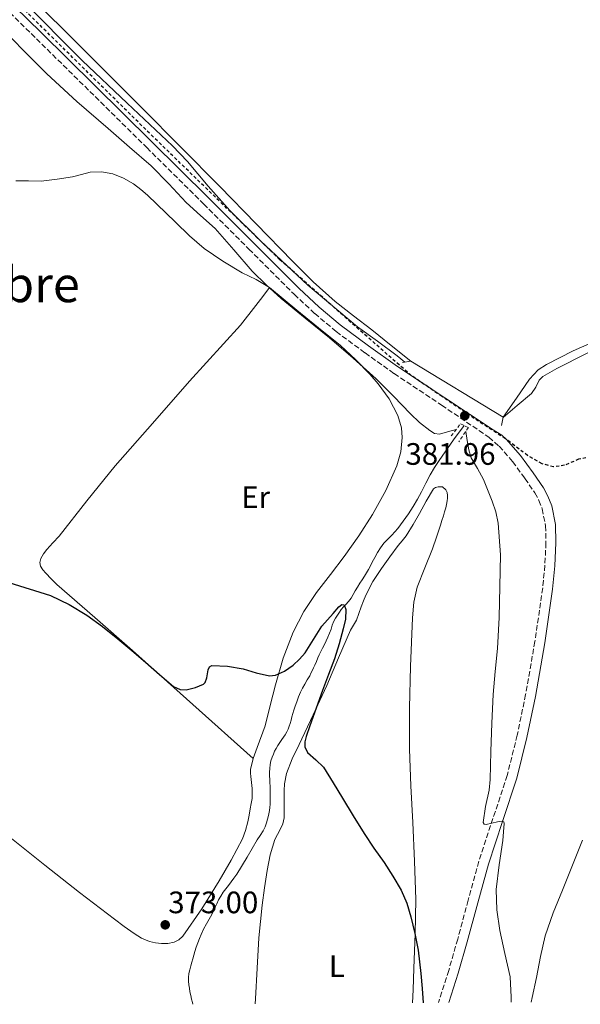
# Model space of a CAD drawing. Units: metres. Extents: x 546223 to 549657, y 4703156 to 4705477.
# Drawn here: x 548810 to 548991, y 4703159 to 4703477 of the extents above; entities that cross this region are included whole.
import ezdxf
from ezdxf.enums import TextEntityAlignment as Align

# ---------------------------------------------------------------- set-up
doc = ezdxf.new("R2010")
doc.units = ezdxf.units.M
doc.header["$MEASUREMENT"] = 0
doc.linetypes.add('DGN Style 2', pattern=[1.7399219301090239, 1.043953158065414, -0.6959687720436097])
doc.linetypes.add('DGN Style 3', pattern=[2.435890702152634, 1.739921930109024, -0.6959687720436097])
for name, color, linetype, lineweight in [('Acequia sin especificar', 4, 'Continuous', 0), ('Camino', 7, 'DGN Style 3', 0), ('Cota de punto acotado terreno', 7, 'Continuous', 0), ('Curva de nivel directora', 30, 'Continuous', 30), ('Curva de nivel intermedia', 30, 'Continuous', 0), ('Embalse', 142, 'Continuous', 13), ('Etiqueta de uso rústico', 92, 'Continuous', 0), ('Límite de espacio protegido', 7, 'DGN Style 2', 30), ('Línea de cambio de uso (parcela vista)', 92, 'Continuous', 0), ('Margen derecho', 7, 'Continuous', 0), ('Pontón-alcantarilla (pasos de agua)', 1, 'DGN Style 2', 0), ('Presa de embalse lineal', 1, 'Continuous', 0), ('Punto acotado terreno (símbolo)', 7, 'Continuous', 0), ('Texto de Área (paraje) menor', 7, 'Continuous', 0)]:
    doc.layers.add(name, color=color, linetype=linetype, lineweight=lineweight)
doc.styles.add('Style-Arial', font='arial.ttf')

# ---------------------------------------------------------------- blocks, each defined once
blk = doc.blocks.new('5PATER')
at = {"layer": 'Punto acotado terreno (símbolo)', "linetype": 'Continuous', "lineweight": 0}
h = blk.add_hatch(color=51, dxfattribs=at)
edge = h.paths.add_edge_path()
edge.add_ellipse((0, 0), major_axis=(-0.1095731443231308, -0.1110710700762829), ratio=0.9994222409660317, start_angle=0, end_angle=360)

msp = doc.modelspace()

# ---------------------------------------------------------------- linework, layer by layer
at = {"layer": 'Acequia sin especificar', "color": 4, "linetype": 'Continuous', "lineweight": 0}
for points in [[(548953.7000000002, 4703345.65, 378.1600000000035), (548950.2800000003, 4703341.01, 377.7400000000052), (548945.5599999996, 4703334.380000001, 377.6100000000006), (548944.1399999997, 4703332.07, 377.6000000000058), (548942.7199999997, 4703329.76, 377.5899999999965), (548941.29, 4703327, 377.5), (548939.9100000003, 4703324.199999999, 377.3300000000018), (548938.5599999996, 4703321.84, 377.1600000000035), (548937.1600000003, 4703319.51, 376.9900000000052), (548935.6299999999, 4703317.08, 376.8300000000018), (548934, 4703314.720000001, 376.679999999993), (548932.1799999997, 4703312.42, 376.5800000000018), (548930.2699999996, 4703310.210000001, 376.4799999999959), (548929.0099999999, 4703308.92, 376.3500000000058), (548927.75, 4703307.609999999, 376.2200000000012), (548926.6399999997, 4703306.17, 376.1699999999983), (548925.6699999999, 4703304.630000001, 376.1300000000047), (548924.7999999998, 4703303.060000001, 376.0899999999965), (548923.9500000002, 4703301.480000001, 375.9900000000052), (548923.3499999996, 4703300.310000001, 375.8800000000047), (548922.75, 4703299.15, 375.7599999999948), (548922.0999999996, 4703298.039999999, 375.6399999999995), (548921.4199999999, 4703296.960000001, 375.5299999999988), (548920.6699999999, 4703295.810000001, 375.5), (548919.9299999997, 4703294.66, 375.5099999999948), (548919.1600000003, 4703293.470000001, 375.4499999999971), (548918.3899999997, 4703292.279999999, 375.3899999999995), (548917.75, 4703291.07, 375.3399999999965), (548917.0899999999, 4703289.869999999, 375.2899999999936), (548916.2800000003, 4703288.800000001, 375.1999999999971), (548915.3899999997, 4703287.779999999, 375.1199999999953), (548914.6200000001, 4703287.01, 375.0800000000018), (548913.8899999997, 4703286.199999999, 375.0500000000029), (548913.3099999996, 4703285.310000001, 374.9799999999959), (548912.75, 4703284.4, 374.9199999999983), (548912.1100000005, 4703283.41, 374.9100000000035), (548911.5300000003, 4703282.380000001, 374.8999999999942), (548911.04, 4703281.100000001, 374.8699999999953), (548910.6100000005, 4703279.810000001, 374.8399999999965), (548910.1299999999, 4703278.550000001, 374.8099999999977), (548909.6299999999, 4703277.289999999, 374.7899999999936), (548909.0800000001, 4703276.09, 374.7400000000052), (548908.4900000002, 4703274.9, 374.6900000000023), (548907.8499999996, 4703273.680000001, 374.6199999999953), (548907.2300000004, 4703272.439999999, 374.5500000000029), (548906.8099999996, 4703271.51, 374.5099999999948), (548906.3899999997, 4703270.57, 374.4900000000052), (548905.8899999997, 4703269.41, 374.5), (548905.3799999999, 4703268.25, 374.4400000000023), (548904.9299999997, 4703267.300000001, 374.2899999999936), (548904.4800000004, 4703266.359999999, 374.1199999999953), (548904.1100000005, 4703265.58, 373.9900000000052), (548903.7300000004, 4703264.800000001, 373.8500000000058), (548902.9500000002, 4703263.42, 373.6100000000006), (548902.1500000004, 4703262.050000001, 373.429999999993), (548901.4299999997, 4703260.789999999, 373.3800000000047), (548900.7300000004, 4703259.5, 373.3899999999995), (548900.0700000003, 4703257.949999999, 373.3899999999995), (548899.5199999996, 4703256.369999999, 373.3899999999995), (548899.04, 4703255, 373.3600000000006), (548898.5800000001, 4703253.619999999, 373.3099999999977), (548898.2800000003, 4703252.550000001, 373.2700000000041), (548897.9800000004, 4703251.460000001, 373.2299999999959), (548897.7100000001, 4703250.4, 373.179999999993), (548897.4400000004, 4703249.34, 373.1399999999995), (548897.1200000001, 4703248.430000001, 373.0800000000018), (548896.7400000002, 4703247.539999999, 373.0299999999988), (548896.2999999998, 4703246.600000001, 373.0099999999948), (548895.7699999996, 4703245.699999999, 373), (548895.2300000004, 4703244.92, 373), (548894.6799999997, 4703244.140000001, 373), (548894.0199999996, 4703243.189999999, 373), (548893.3700000001, 4703242.220000001, 373), (548892.8399999999, 4703241.300000001, 373), (548892.3700000001, 4703240.350000001, 373), (548891.9600000001, 4703239.42, 372.9900000000052), (548891.5999999996, 4703238.470000001, 372.9499999999971), (548891.1900000004, 4703237.27, 372.8899999999995), (548890.9100000003, 4703236.050000001, 372.820000000007), (548890.79, 4703234.800000001, 372.7400000000052), (548890.7599999999, 4703233.560000001, 372.679999999993), (548890.7599999999, 4703232.41, 372.6399999999995), (548890.79, 4703231.26, 372.6100000000006), (548890.8399999999, 4703230.17, 372.5800000000018), (548890.9000000004, 4703229.08, 372.5500000000029), (548890.9199999999, 4703228.220000001, 372.5299999999988), (548890.9299999997, 4703227.350000001, 372.5099999999948), (548890.9299999997, 4703226.210000001, 372.5), (548890.9299999997, 4703225.07, 372.5), (548890.9199999999, 4703224.15, 372.5), (548890.8899999997, 4703223.220000001, 372.5), (548890.8200000003, 4703222.199999999, 372.5), (548890.6900000004, 4703221.180000001, 372.5099999999948), (548890.4000000004, 4703219.600000001, 372.5099999999948), (548890.1100000005, 4703218.430000001, 372.5099999999948), (548889.7599999999, 4703217.27, 372.4700000000012), (548889.2699999996, 4703215.92, 372.3800000000047), (548888.6399999997, 4703214.640000001, 372.2700000000041), (548887.6900000004, 4703213.17, 372.1399999999995), (548886.7400000002, 4703211.710000001, 372.0099999999948), (548883.4500000002, 4703206.16, 371.820000000007)], [(548883.4500000002, 4703206.16, 371.820000000007), (548880.0899999999, 4703200.640000001, 371.7299999999959), (548879.2100000001, 4703199.350000001, 371.6499999999942), (548877.4400000004, 4703197.02, 371.5899999999965), (548876.5999999996, 4703195.939999999, 371.5899999999965), (548875.7400000002, 4703194.779999999, 371.5800000000018), (548874.9400000004, 4703193.57, 371.570000000007), (548874.25, 4703192.310000001, 371.5599999999977), (548873.6200000001, 4703191.02, 371.5299999999988), (548872.8499999996, 4703189.32, 371.5099999999948), (548872.0599999996, 4703187.640000001, 371.4700000000012), (548871.1799999997, 4703186.08, 371.429999999993), (548870.29, 4703184.539999999, 371.3699999999953), (548869.3799999999, 4703182.850000001, 371.2899999999936), (548868.5499999998, 4703181.119999999, 371.2100000000065), (548868.0199999996, 4703179.800000001, 371.1900000000023), (548867.5199999996, 4703178.470000001, 371.1699999999983), (548867, 4703177.07, 371.1699999999983), (548866.5300000003, 4703175.66, 371.1699999999983), (548866.2100000001, 4703174.480000001, 371.1699999999983), (548865.9000000004, 4703173.289999999, 371.1699999999983), (548865.5800000001, 4703172.15, 371.1699999999983), (548865.2599999999, 4703171, 371.1699999999983), (548864.9299999997, 4703169.76, 371.1699999999983), (548864.6299999999, 4703168.5, 371.1699999999983), (548864.4900000002, 4703167.27, 371.1699999999983), (548864.5300000003, 4703166.050000001, 371.1699999999983), (548864.6299999999, 4703164.91, 371.1699999999983), (548864.79, 4703163.779999999, 371.1699999999983), (548864.9900000002, 4703162.609999999, 371.1699999999983), (548865.2300000004, 4703161.460000001, 371.1699999999983), (548865.5, 4703160.279999999, 371.1699999999983), (548865.7699999996, 4703159.109999999, 371.1699999999983), (548865.8799999999, 4703158.57, 371.1699999999983)]]:
    msp.add_polyline3d(points, dxfattribs=at)
at = {"layer": 'Camino', "color": 7, "linetype": 'DGN Style 3', "lineweight": 0}
msp.add_polyline3d([(548797.9800000001, 4703487.710000002, 381.300000000003), (548815.2899999993, 4703470.7, 381.320000000007), (548832.5899999996, 4703453.690000001, 381.3500000000059), (548850.9999999986, 4703435.51, 381.429999999993), (548869.3999999987, 4703417.310000001, 381.5399999999937), (548884.0599999991, 4703402.699999999, 381.6900000000023), (548898.7100000008, 4703388.080000001, 381.8099999999977), (548905.3299999969, 4703381.869999999, 381.7899999999937), (548912.3099999975, 4703376.050000002, 381.7500000000001), (548921.609999998, 4703369.140000002, 381.7299999999959), (548931.0499999993, 4703362.460000002, 381.7500000000001), (548946.3899999994, 4703352.26, 381.8800000000047), (548961.6900000015, 4703341.890000001, 382.0200000000042), (548965.0300000008, 4703339.000000001, 382.050000000003), (548969.3599999981, 4703333.990000002, 382.0899999999966), (548973.3700000005, 4703328.560000001, 382.1300000000047), (548976.5599999977, 4703323.9, 382.179999999993), (548977.8799999988, 4703321.430000001, 382.2100000000065), (548978.9200000003, 4703318.770000001, 382.229999999996), (548980.02, 4703313.290000002, 382.3099999999978), (548980.1499999973, 4703307.810000001, 382.3699999999954), (548979.8099999976, 4703300.480000002, 382.1300000000047), (548979.109999998, 4703293.170000001, 381.8000000000029), (548976.5799999977, 4703275.890000001, 381.5399999999937), (548973.5699999993, 4703258.720000003, 381.2500000000001), (548970.859999998, 4703245.560000001, 380.9199999999983), (548967.5900000001, 4703232.540000002, 380.520000000004), (548963.0199999993, 4703218.67, 379.9900000000052), (548958.4499999982, 4703204.82, 379.3800000000047), (548955.0199999994, 4703192.240000002, 378.770000000004), (548951.6000000018, 4703179.660000003, 378.1000000000058), (548948.6799999983, 4703169.520000001, 377.5099999999947), (548945.4899999987, 4703159.460000002, 376.8899999999995), (548945.359999999, 4703159.109999999, 376.8600000000006)], dxfattribs=at)
at = {"layer": 'Curva de nivel directora', "color": 30, "linetype": 'Continuous', "lineweight": 30, "elevation": 375, "flags": 128}
for points in [[(548806.409999999, 4703294.890000002), (548819.829999999, 4703290.700000001), (548825.8799999997, 4703287.850000001), (548831.5599999992, 4703284.410000001), (548836.7000000002, 4703280.650000001), (548841.669999999, 4703276.7), (548846.1199999992, 4703272.930000002), (548850.5699999996, 4703269.16), (548855.1200000005, 4703265.230000001), (548859.6699999989, 4703261.29), (548861.8399999993, 4703260.330000003), (548863.7599999993, 4703260.28), (548866.7299999997, 4703260.939999999), (548869.3299999994, 4703262.039999999), (548869.8899999983, 4703262.570000002), (548870.409999999, 4703264.070000002), (548870.8499999993, 4703266.690000001), (548871.2899999997, 4703267.650000001), (548872.0999999987, 4703268.060000001), (548877.1300000001, 4703267.859999999), (548882.1700000004, 4703267.02), (548886.4399999996, 4703265.7), (548890.7000000001, 4703264.75), (548892.6899999992, 4703264.980000001), (548895.5799999993, 4703266.270000001), (548898.3399999997, 4703268.220000002), (548900.4599999987, 4703270.130000001), (548902.22, 4703272.230000001), (548904.9400000002, 4703276.53), (548907.6899999996, 4703280.779999999), (548909.4399999997, 4703282.86), (548911.2900000004, 4703284.869999999), (548913.1799999991, 4703287.08), (548914.1400000004, 4703287.84), (548914.869999999, 4703287.720000002)], [(548914.869999999, 4703287.720000002), (548915.459999999, 4703286.17), (548915.269999999, 4703283.080000001), (548914.519999998, 4703279.960000001), (548913.2300000006, 4703275.100000001), (548911.7199999995, 4703270.300000001), (548909.8099999984, 4703265.160000003), (548907.8999999998, 4703260.029999999), (548905.8299999998, 4703254.29), (548903.8000000003, 4703248.550000002), (548902.5599999998, 4703245.140000002), (548902.1599999997, 4703243.430000002), (548902.1500000008, 4703241.770000001), (548903.0400000003, 4703239.939999999), (548905.6800000002, 4703237.650000001), (548908.17, 4703235.180000002), (548911.2799999992, 4703230.210000004), (548914.3700000005, 4703225.230000001), (548917.8300000007, 4703219.510000001), (548921.3199999996, 4703213.800000002), (548924.5199999983, 4703209.060000001), (548927.7999999995, 4703204.36), (548930.6399999983, 4703199.970000001), (548933.28, 4703195.430000001), (548935.0899999985, 4703191.24), (548936.4000000004, 4703186.860000002), (548937.7799999996, 4703181.49), (548938.7899999998, 4703176.060000001), (548939.2399999991, 4703172.29), (548939.6399999993, 4703168.52), (548940.1100000008, 4703163.640000002), (548940.4199999992, 4703159.08)]]:
    msp.add_lwpolyline(points, dxfattribs=at)
at = {"layer": 'Curva de nivel intermedia', "color": 30, "linetype": 'Continuous', "lineweight": 0, "elevation": 380.0000000000001, "flags": 128}
for points in [[(548810.6600000003, 4703483.13), (548830.0800000018, 4703463.680000001), (548844.7100000011, 4703449.869999998), (548859.3600000005, 4703436.090000001), (548864.1500000004, 4703431.019999999), (548870.9200000007, 4703423.01), (548877.9000000012, 4703415.180000001), (548887.8000000009, 4703405.320000002), (548903.140000001, 4703391.080000001), (548919.1800000005, 4703377.609999999), (548925.6500000014, 4703372.939999999), (548932.0599999997, 4703368.21), (548933.250000001, 4703367.210000001), (548934.5200000006, 4703366.16)], [(548951.060000001, 4703344.359999998), (548948.3200000006, 4703343.59), (548945.7100000001, 4703342.859999998), (548944.1000000006, 4703343.069999999), (548942.5600000005, 4703344.029999998), (548939.2500000002, 4703346.679999999), (548936.2900000009, 4703349.49), (548930.8200000013, 4703355.189999999), (548925.2600000004, 4703360.77), (548917.7600000012, 4703367.449999998), (548910.1300000004, 4703373.98), (548902.3000000005, 4703380.339999998), (548894.4800000018, 4703386.720000001), (548889.7099999997, 4703391.029999999), (548885.140000001, 4703395.550000001), (548879.1500000008, 4703402.46), (548873.1500000015, 4703409.34), (548868.4400000019, 4703413.569999998), (548863.7000000011, 4703417.769999999), (548858.1199999999, 4703423.770000001), (548852.4200000003, 4703429.630000001), (548845.4599999998, 4703435.659999999), (548838.4800000016, 4703441.679999999), (548828.4299999999, 4703450.409999999), (548818.6300000009, 4703459.41), (548812.4800000021, 4703465.55), (548806.350000001, 4703471.71)], [(548966.3300000017, 4703348.3), (548970.8400000001, 4703352.09), (548975.4500000012, 4703355.970000001), (548976.8600000016, 4703358.020000001), (548978.0000000016, 4703360.3), (548979.1200000015, 4703361.470000002), (548981.3800000012, 4703362.810000001), (548983.6900000002, 4703364.050000001), (548986.890000001, 4703365.689999999), (548990.0800000007, 4703367.33), (548995.4200000004, 4703370.07)], [(548954.2200000016, 4703343.779999999), (548954.6900000009, 4703340.81), (548955.1800000004, 4703337.789999999), (548955.9699999995, 4703335.269999999), (548957.9600000009, 4703331.739999998), (548959.9000000011, 4703328.17), (548962.7500000009, 4703321.27), (548963.9199999999, 4703317.749999999), (548964.6799999999, 4703314.11), (548965.4000000019, 4703303.890000001), (548965.2800000012, 4703293.680000001), (548964.9800000016, 4703283.649999999), (548964.4699999999, 4703273.609999998), (548963.7300000022, 4703266.140000001), (548963.0300000004, 4703258.669999998), (548962.5900000001, 4703249.46), (548962.2700000004, 4703240.26), (548962.180000001, 4703235.77), (548962.1400000007, 4703231.279999998), (548961.7600000007, 4703227.77), (548960.6000000007, 4703222.56), (548959.8499999996, 4703217.389999999), (548960.1300000013, 4703216.84), (548960.7900000007, 4703216.720000001), (548964.4600000009, 4703217.559999999), (548966.0400000011, 4703217.749999999), (548966.5000000016, 4703217.55), (548966.6500000013, 4703217.069999999), (548966.4500000002, 4703214.309999999), (548966.1500000006, 4703211.550000001), (548965.0100000007, 4703203.63), (548964.0600000008, 4703195.71), (548964.2500000007, 4703189.099999999), (548965.2200000008, 4703182.480000001), (548966.8800000015, 4703174.95), (548968.5800000003, 4703167.470000001), (548968.890000001, 4703160.910000001), (548968.9400000002, 4703159.27)]]:
    msp.add_lwpolyline(points, dxfattribs=at)
at = {"layer": 'Embalse', "color": 142, "linetype": 'Continuous', "lineweight": 13, "flags": 128}
for points, elevation in [([(548994.3499999996, 4703372.189999999), (548988.9400000004, 4703369.810000001), (548980.29, 4703365.430000001), (548977.6799999997, 4703363.65), (548974.8300000001, 4703360.640000001), (548970.5800000001, 4703354.51), (548966.3399999999, 4703348.350000001), (548936.4100000003, 4703366.470000001), (548930.0700000003, 4703371.51), (548923.79, 4703376.560000001), (548917.8799999999, 4703381.15), (548911.9900000002, 4703385.76), (548904.8799999999, 4703392.119999999), (548898.1200000001, 4703398.850000001), (548886.4199999999, 4703410.9), (548874.6799999997, 4703422.91), (548849.3799999999, 4703448.390000001), (548823.9600000001, 4703473.76), (548803.7400000002, 4703493.609999999)], 379.9199999999997), ([(548803.7400000002, 4703493.609999999), (548823.9600000001, 4703473.76), (548849.3799999999, 4703448.390000001), (548874.6799999997, 4703422.91), (548886.4199999999, 4703410.9), (548898.1200000001, 4703398.850000001), (548904.8799999999, 4703392.119999999), (548911.9900000002, 4703385.76), (548917.8799999999, 4703381.15), (548923.79, 4703376.560000001), (548930.0700000003, 4703371.51), (548936.4100000003, 4703366.470000001)], 379.9600000000061), ([(548966.3399999999, 4703348.350000001), (548970.5800000001, 4703354.51), (548974.8300000001, 4703360.640000001), (548977.6799999997, 4703363.65), (548980.29, 4703365.430000001), (548988.9400000004, 4703369.810000001), (548994.3499999996, 4703372.189999999)], 379.9593069306989)]:
    msp.add_lwpolyline(points, dxfattribs=dict(at, elevation=elevation))
at = {"layer": 'Límite de espacio protegido', "color": 7, "linetype": 'DGN Style 2', "lineweight": 30}
msp.add_polyline3d([(549001.6099999994, 4703337.029999999, 383.1), (548990.7300000004, 4703334.75, 382.9700000000001), (548986.1600000003, 4703332.83, 382.74), (548982.6099999994, 4703332.310000001, 382.54), (548978.9200000018, 4703333.310000001, 382.38), (548974.2100000009, 4703335.960000001, 382.19), (548967.0700000003, 4703341.4, 382.05), (548956.8900000006, 4703347.980000001, 381.9700000000001), (548946.5300000012, 4703355.040000001, 381.87), (548936.6400000006, 4703361.77, 381.79), (548894.0799999982, 4703399.26, 380.14), (548890.6999999993, 4703402.529999999, 380.06), (548853.1600000003, 4703438.92, 380.85), (548809.6999999993, 4703481.730000001, 380.7), (548770.0599999987, 4703520.5, 380.79), (548731.3000000007, 4703559.91, 380.51), (548701.4699999989, 4703588.029999999, 381.31), (548668.5799999982, 4703622.630000001, 380.4100000000001), (548652.129999999, 4703638.460000001, 380.9000000000001), (548641.1700000018, 4703650.880000001, 381.0900000000001)], dxfattribs=at)
at = {"layer": 'Línea de cambio de uso (parcela vista)', "color": 92, "linetype": 'Continuous', "lineweight": 0, "extrusion": (-0.02742220568337084, 0.01614933591536193, 0.9994934825124934), "elevation": 61283.80396123692, "flags": 128}
msp.add_lwpolyline([(-4331346.69066324, -1912814.821072664), (-4331346.69066324, -1912809.793448971)], dxfattribs=at)
at = {"layer": 'Línea de cambio de uso (parcela vista)', "color": 92, "linetype": 'Continuous', "lineweight": 0}
for points in [[(548808.5899999999, 4703424.76, 376.2299999999959), (548812.7400000002, 4703424.779999999, 376.2700000000041), (548816.8899999997, 4703424.710000001, 376.3600000000006), (548821.9699999997, 4703425.279999999, 376.5800000000018), (548827.0199999996, 4703426.09, 376.820000000007), (548829.8499999996, 4703426.83, 376.8300000000018), (548832.6699999999, 4703427.560000001, 376.8399999999965), (548836.3499999996, 4703427.730000001, 376.9499999999971), (548840.0300000003, 4703427.02, 377.1699999999983), (548843.5099999999, 4703425.680000001, 377.5200000000041), (548846.6900000004, 4703423.800000001, 377.8800000000047), (548849.04, 4703422, 378.179999999993), (548851.29, 4703420.109999999, 378.3699999999953), (548860.3200000003, 4703411.359999999, 378.5399999999936), (548864.8300000001, 4703406.980000001, 378.6100000000006), (548869.6100000005, 4703402.91, 378.679999999993), (548875.6100000005, 4703398.810000001, 378.7700000000041), (548881.8399999999, 4703395.08, 378.8699999999953), (548886.3600000005, 4703392.82, 379)], [(548885.4699999997, 4703238.07, 373.929999999993), (548865.9500000002, 4703255.52, 374.2200000000012), (548846.4299999997, 4703272.970000001, 374.5), (548834.1900000004, 4703283.65, 374.7299999999959), (548821.9299999997, 4703294.300000001, 374.929999999993), (548820.0999999996, 4703296.07, 374.9400000000023), (548818.3499999996, 4703297.930000001, 374.929999999993), (548817.4000000004, 4703299.02, 374.929999999993), (548816.5899999999, 4703300.199999999, 374.9499999999971), (548816.3899999997, 4703301.41, 375.0099999999948), (548816.7800000003, 4703302.640000001, 375.0800000000018), (548817.6100000005, 4703304.17, 375.1699999999983), (548818.6200000001, 4703305.58, 375.25), (548820.6500000004, 4703307.75, 375.3800000000047), (548822.6299999999, 4703309.930000001, 375.4600000000065), (548831.6399999997, 4703321.34, 375.6399999999995), (548840.8099999996, 4703332.600000001, 375.7799999999988), (548852.8200000003, 4703346.289999999, 376.1399999999995), (548864.8300000001, 4703359.960000001, 376.5500000000029), (548875.8600000005, 4703372.050000001, 376.6300000000047), (548881.2800000003, 4703378.140000001, 376.9600000000065), (548886.3300000001, 4703384.439999999, 377.9100000000035), (548888.5099999999, 4703387.350000001, 378.5299999999988), (548890.6900000004, 4703390.27, 379.1600000000035)], [(548890.6900000004, 4703390.27, 379.1600000000035), (548895.1600000003, 4703386.600000001, 379.3000000000029), (548899.5999999996, 4703382.91, 379.3999999999942), (548906.6100000005, 4703377.210000001, 379.4700000000012), (548913.6299999999, 4703371.51, 379.5099999999948), (548918.54, 4703367.050000001, 379.5299999999988), (548923.2100000001, 4703362.25, 379.5099999999948), (548925.9100000003, 4703359.199999999, 379.4499999999971), (548929.4100000003, 4703354.25, 379.2799999999988), (548932.2000000002, 4703348.869999999, 379.0800000000018), (548933.3700000001, 4703344.939999999, 378.929999999993), (548933.6600000003, 4703341.82, 378.820000000007), (548933.25, 4703337.119999999, 378.6499999999942), (548931.9299999997, 4703332.680000001, 378.4900000000052), (548928.3300000001, 4703324.65, 378.1900000000023), (548924.0300000003, 4703316.939999999, 377.9100000000035), (548919.5599999996, 4703310.029999999, 377.6600000000035), (548914.9199999999, 4703303.279999999, 377.4100000000035), (548910.4299999997, 4703297.49, 377.179999999993), (548905.9100000003, 4703291.710000001, 376.9199999999983), (548901.7800000003, 4703285.52, 376.6000000000058), (548898.3499999996, 4703278.92, 376.2299999999959), (548895.1600000003, 4703270.480000001, 375.7400000000052), (548892.5999999996, 4703261.850000001, 375.25), (548890.9500000002, 4703255.210000001, 374.9499999999971), (548889.3200000003, 4703248.57, 374.6600000000035), (548886.7699999996, 4703241.57, 374.179999999993), (548885.4699999997, 4703238.07, 373.929999999993)], [(548886.04, 4703158.699999999, 372.8999999999942), (548886.1500000004, 4703160.350000001, 372.8899999999995), (548886.7000000002, 4703170.199999999, 372.8300000000018), (548887.29, 4703180.050000001, 372.7700000000041), (548887.7800000003, 4703185.359999999, 372.7799999999988), (548888.3899999997, 4703190.67, 372.8099999999977), (548889.1100000005, 4703196.24, 372.8800000000047), (548889.9299999997, 4703201.810000001, 373), (548890.9500000002, 4703206.869999999, 373.2100000000065), (548892.4600000001, 4703211.82, 373.5599999999977), (548893.2999999998, 4703213.460000001, 373.75), (548894.2000000002, 4703215.07, 373.9600000000065), (548895.0099999999, 4703216.92, 374.1300000000047), (548895.4299999997, 4703218.84, 374.2299999999959), (548895.4400000004, 4703220.58, 374.2400000000052), (548895.4299999997, 4703222.32, 374.25), (548895.4199999999, 4703223.949999999, 374.2700000000041), (548895.4199999999, 4703225.58, 374.2899999999936), (548895.4100000003, 4703227.699999999, 374.3699999999953), (548895.5300000003, 4703229.82, 374.4499999999971), (548896.2199999997, 4703233.15, 374.5099999999948), (548898.0700000003, 4703237.939999999, 374.5500000000029), (548900.2599999999, 4703242.600000001, 374.6499999999942), (548904.79, 4703252.119999999, 375.0299999999988), (548909.2699999996, 4703261.630000001, 375.4100000000035), (548913.0800000001, 4703270.59, 375.7299999999959), (548916.8899999997, 4703279.550000001, 376.0500000000029), (548917.8700000001, 4703281.140000001, 376.1600000000035), (548918.8099999996, 4703282.75, 376.2599999999948), (548919.6100000005, 4703284.9, 376.3000000000029), (548920.3899999997, 4703287.07, 376.3300000000018), (548921.1100000005, 4703288.970000001, 376.3800000000047), (548921.8700000001, 4703290.859999999, 376.4400000000023), (548924.1900000004, 4703295.27, 376.6100000000006), (548926.9699999997, 4703299.439999999, 376.820000000007), (548929.6200000001, 4703303.17, 377.0899999999965), (548932.3499999996, 4703306.84, 377.3699999999953), (548933.6799999997, 4703308.430000001, 377.4600000000065), (548934.9600000001, 4703310.060000001, 377.5399999999936), (548937.1600000003, 4703313.630000001, 377.6900000000023), (548939.2800000003, 4703317.26, 377.8000000000029), (548941.4199999999, 4703321.230000001, 377.8399999999965), (548943.7400000002, 4703325.199999999, 377.8600000000006), (548944.4299999997, 4703325.67, 377.8600000000006), (548945.2800000003, 4703325.880000001, 377.8600000000006), (548946.6699999999, 4703325.880000001, 377.9400000000023), (548947.7599999999, 4703324.84, 377.9700000000012), (548948.1399999997, 4703323.980000001, 377.9700000000012), (548948.2999999998, 4703323.100000001, 377.9700000000012), (548948.2999999998, 4703322.220000001, 377.9700000000012), (548948.2000000002, 4703321.34, 377.9700000000012), (548947.9900000002, 4703320.189999999, 377.9700000000012), (548947.7199999997, 4703319.050000001, 377.9600000000065), (548947.3700000001, 4703317.74, 377.9499999999971), (548946.9900000002, 4703316.439999999, 377.929999999993), (548946.4900000002, 4703314.930000001, 377.8500000000058), (548946, 4703313.42, 377.7299999999959), (548944.75, 4703309.619999999, 377.4499999999971), (548943.5, 4703305.82, 377.1699999999983), (548940.9500000002, 4703299.680000001, 376.820000000007), (548938.4600000001, 4703293.470000001, 376.570000000007), (548937.4000000004, 4703288.52, 376.3999999999942), (548936.9500000002, 4703283.5, 376.2799999999988), (548936.6200000001, 4703275.640000001, 376.1300000000047), (548936.3799999999, 4703267.77, 375.9900000000052), (548936.0099999999, 4703254.41, 375.7700000000041), (548935.9800000004, 4703241.050000001, 375.5599999999977), (548936.4900000002, 4703229.17, 375.429999999993), (548937.0999999996, 4703217.289999999, 375.3000000000029), (548937.6399999997, 4703204.850000001, 375.1000000000058), (548938.0099999999, 4703192.4, 374.8899999999995), (548937.8399999999, 4703181.350000001, 374.7599999999948), (548937.4299999997, 4703170.300000001, 374.6499999999942), (548937.1600000003, 4703163.24, 374.5099999999948), (548936.9600000001, 4703159.050000001, 374.4400000000023)], [(548885.4699999997, 4703238.07, 373.929999999993), (548884.5700000003, 4703234.460000001, 373.7799999999988), (548884.5199999996, 4703233.310000001, 373.7799999999988), (548884.6200000001, 4703232.16, 373.7799999999988), (548884.8399999999, 4703230.24, 373.7599999999948), (548885.0499999998, 4703228.32, 373.75), (548885.1399999997, 4703226.689999999, 373.75), (548885.0499999998, 4703225.07, 373.75), (548884.7699999996, 4703223.430000001, 373.7400000000052), (548884.4699999997, 4703221.789999999, 373.7299999999959), (548884.0899999999, 4703219.680000001, 373.7400000000052), (548883.6900000004, 4703217.57, 373.7299999999959), (548882.9699999997, 4703214.779999999, 373.6300000000047), (548881.9299999997, 4703212.09, 373.4799999999959), (548878.3600000005, 4703205.199999999, 373.070000000007), (548874.4400000004, 4703198.51, 372.6600000000035), (548868.8399999999, 4703189.42, 372.1900000000023), (548862.6299999999, 4703180.609999999, 371.9700000000012), (548861.4100000003, 4703179.42, 371.9700000000012), (548859.8799999999, 4703178.640000001, 371.9700000000012), (548857.8099999996, 4703178.230000001, 371.9700000000012), (548855.7300000004, 4703178.24, 371.9700000000012), (548853.8200000003, 4703178.390000001, 371.9700000000012), (548851.9299999997, 4703178.83, 371.9700000000012), (548849.2999999998, 4703180, 371.9700000000012), (548846.9000000004, 4703181.470000001, 371.9700000000012), (548843.6900000004, 4703183.730000001, 371.9700000000012), (548840.5300000003, 4703186.060000001, 371.9700000000012), (548829.25, 4703194.76, 372), (548818.0099999999, 4703203.5, 372.0500000000029), (548807.2000000002, 4703212.16, 372.1300000000047)], [(548975.3799999999, 4703159.310000001, 381.3099999999977), (548975.7100000001, 4703160.779999999, 381.4799999999959), (548977.1399999997, 4703167.279999999, 382.1699999999983), (548978.4400000004, 4703174.039999999, 382.1999999999971), (548979.9400000004, 4703180.720000001, 382.2299999999959), (548982.5300000003, 4703188.130000001, 382.6600000000035), (548985.5099999999, 4703195.460000001, 383.0299999999988), (548988.7100000001, 4703203.550000001, 383.1999999999971), (548991.9299999997, 4703211.630000001, 383.320000000007)]]:
    msp.add_polyline3d(points, dxfattribs=at)
at = {"layer": 'Margen derecho', "color": 7, "linetype": 'Continuous', "lineweight": 0}
msp.add_polyline3d([(548799.5200000001, 4703489.67, 381.300000000003), (548816.8299999972, 4703472.670000002, 381.320000000007), (548834.1299999974, 4703455.660000003, 381.3500000000059), (548852.5499999998, 4703437.470000002, 381.429999999993), (548870.9600000011, 4703419.26, 381.5399999999937), (548885.6200000015, 4703404.65, 381.6900000000023), (548900.2399999974, 4703390.060000001, 381.8099999999977), (548906.7499999985, 4703383.95, 381.7899999999937), (548913.5900000003, 4703378.250000001, 381.7500000000001), (548922.7800000014, 4703371.42, 381.7299999999959), (548932.1499999991, 4703364.790000003, 381.7500000000001), (548947.4600000001, 4703354.600000001, 381.8800000000047), (548963.0599999971, 4703344.290000002, 382.0200000000042), (548965.8599999979, 4703342.550000001, 382.0399999999936), (548967.3199999997, 4703341.290000002, 382.050000000003), (548971.8799999994, 4703336.000000001, 382.0899999999966), (548975.9999999988, 4703330.430000002, 382.1300000000047), (548979.3200000003, 4703325.570000002, 382.179999999993), (548980.8099999991, 4703322.78, 382.2100000000065), (548982.0300000017, 4703319.680000001, 382.229999999996), (548983.2299999997, 4703313.650000001, 382.3099999999978), (548983.3799999994, 4703307.770000001, 382.3699999999954), (548983.0300000008, 4703300.260000001, 382.1300000000047), (548982.3099999988, 4703292.779999999, 381.8000000000029), (548979.7699999998, 4703275.380000001, 381.5399999999937), (548976.7399999987, 4703258.120000001, 381.2500000000001), (548974.0000000006, 4703244.84, 380.9199999999983), (548970.6900000003, 4703231.650000002, 380.520000000004), (548966.0900000003, 4703217.660000003, 379.9900000000052), (548961.5399999995, 4703203.890000001, 379.3800000000047), (548958.1299999986, 4703191.4, 378.770000000004), (548954.7100000011, 4703178.790000002, 378.1000000000058), (548951.7699999996, 4703168.590000001, 377.5099999999947), (548948.7699999999, 4703159.130000002, 376.929999999993)], dxfattribs=at)
at = {"layer": 'Pontón-alcantarilla (pasos de agua)', "color": 1, "linetype": 'DGN Style 2', "lineweight": 0}
msp.add_polyline3d([(548949.4900000002, 4703342.289999999, 378.4100000000035), (548952.4800000004, 4703346.230000001, 381.0200000000041), (548955.0499999998, 4703345.039999999, 381), (548952, 4703340.449999999, 378.1699999999983)], dxfattribs=at)
at = {"layer": 'Presa de embalse lineal', "color": 1, "linetype": 'Continuous', "lineweight": 0, "extrusion": (0.4584817498365959, 0.07555504517891005, 0.8854862620135819), "elevation": 607376.8412997547, "flags": 128}
msp.add_lwpolyline([(4551516.122825375, -1156622.135717823), (4551516.122825375, -1156625.19167921)], dxfattribs=at)
at = {"layer": 'Presa de embalse lineal', "color": 1, "linetype": 'Continuous', "lineweight": 0, "elevation": 381.3800000000047, "flags": 128}
for points in [[(548936.4100000003, 4703366.470000001), (548966.3399999999, 4703348.350000001)], [(548966.3399999999, 4703348.350000001), (548965.7800000003, 4703345.630000001)]]:
    msp.add_lwpolyline(points, dxfattribs=at)

# ---------------------------------------------------------------- block references
at = {"layer": 'Punto acotado terreno (símbolo)', "color": 7, "linetype": 'Continuous', "lineweight": 0, "xscale": 10, "yscale": 10, "zscale": 10}
for p in [(548953.8999999975, 4703348.850000001, 381.9600000000065), (548856.98, 4703184.26, 373.000000000001)]:
    msp.add_blockref('5PATER', p, dxfattribs=at)

# ---------------------------------------------------------------- texts
at = {"layer": 'Cota de punto acotado terreno', "color": 7, "linetype": 'Continuous', "lineweight": 0, "style": 'Style-Arial'}
for s, p in [('381.96', (548934.690000001, 4703332.970000001, 381.9600000000065)), ('373.00', (548857.9400000017, 4703188.01, 373))]:
    msp.add_text(s, height=7.000000000000002, dxfattribs=at).set_placement(p)
at = {"layer": 'Etiqueta de uso rústico', "color": 92, "linetype": 'Continuous', "lineweight": 0, "style": 'Style-Arial'}
for s, p in [('Er', (548886.2254566088, 4703322.530010001, 376.7299999999959)), ('L', (548912.5014203789, 4703170.86001, 373.8300000000018))]:
    msp.add_text(s, height=7.000000000000002, dxfattribs=at).set_placement(p, align=Align.MIDDLE_CENTER)
at = {"layer": 'Texto de Área (paraje) menor', "color": 7, "linetype": 'Continuous', "lineweight": 0, "style": 'Style-Arial'}
msp.add_text('Salobre', height=11.5, dxfattribs=at).set_placement((548801.0132012909, 4703391.290010002, 375.8300000000018), align=Align.MIDDLE_CENTER)

doc.saveas('drawing.dxf')
